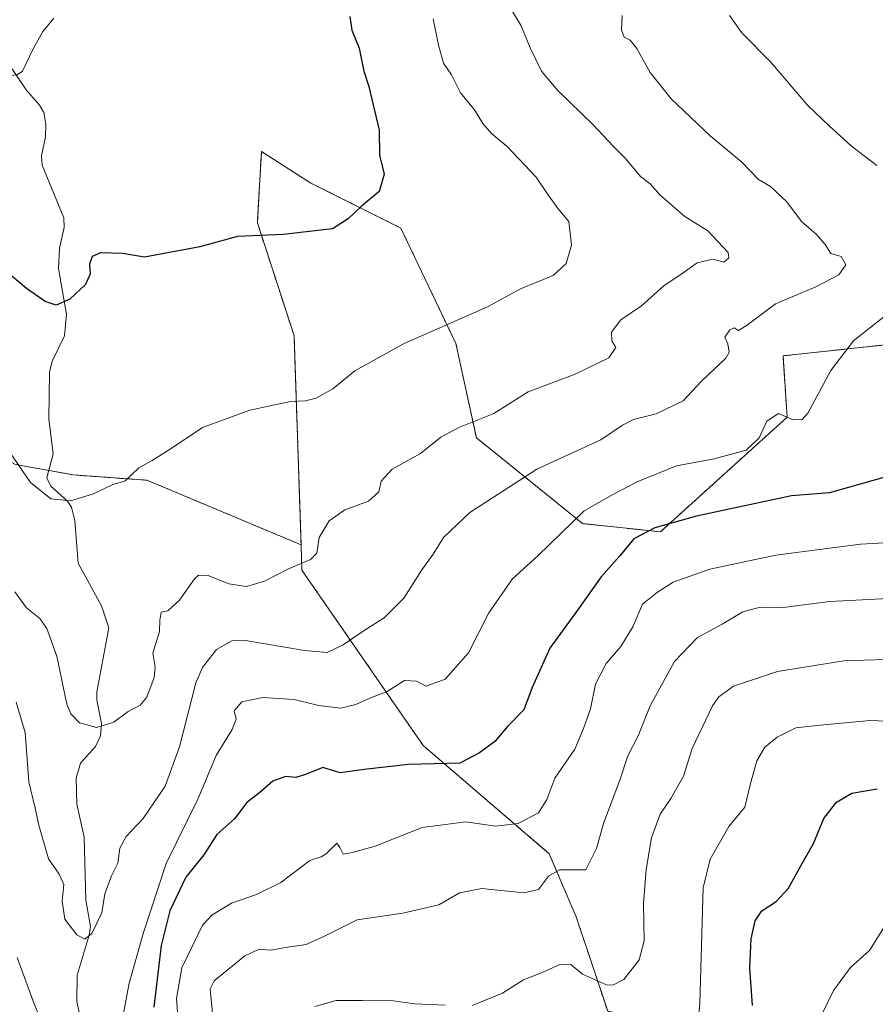
# Model space of a CAD drawing. Units: metres. Extents: x 655309 to 658776, y 4725549 to 4727940.
# Drawn here: x 656123 to 656311, y 4725887 to 4726104 of the extents above; entities that cross this region are included whole.
import ezdxf

# ---------------------------------------------------------------- set-up
doc = ezdxf.new("R2010")
doc.units = ezdxf.units.M
doc.header["$MEASUREMENT"] = 0
doc.linetypes.add('TRAZOS', pattern=[0.75, 0.5, -0.25])
for name, color, linetype, lineweight in [('Arbolado forestal', 92, 'TRAZOS', 0), ('Arbolado forestal CxS', 92, 'Continuous', 0), ('Corriente natural lineal', 142, 'Continuous', 13), ('Curva de nivel maestra', 36, 'Continuous', 30), ('Curva de nivel normal', 36, 'Continuous', 0), ('Matorral', 135, 'Continuous', 0), ('Matorral CxS', 135, 'Continuous', 0)]:
    doc.layers.add(name, color=color, linetype=linetype, lineweight=lineweight)

# ---------------------------------------------------------------- blocks, each defined once
blk = doc.blocks.new('*U150')
at = {"layer": 'Arbolado forestal CxS', "color": 92, "linetype": 'Continuous', "lineweight": 0}
blk.add_polyline3d([(656315.2, 4726032.47, 921.55), (656296.86, 4726030.5, 918.38), (656290.71, 4726029.84, 917.48), (656291.61, 4726016.33, 920), (656263.7, 4725991.12, 925.41), (656246.59, 4725992.92, 920.72), (656223.18, 4726011.83, 911.09), (656218.68, 4726032.55, 905.85), (656206.55, 4726057.96, 900.68), (656186.75, 4726067.87, 898.83), (656175.86, 4726074.8, 897.95), (656175.85, 4726074.62, 897.97), (656175.35, 4726065.99, 898.86), (656174.96, 4726059.15, 899.72), (656183.05, 4726034.28, 902.73), (656184.59, 4725988.25, 909.3), (656150.66, 4726002.47, 905.22), (656134.47, 4726003.63, 904.79), (656121.74, 4726005.94, 905.11)], dxfattribs=at)
blk = doc.blocks.new('*U168')
at = {"layer": 'Curva de nivel normal', "color": 36, "linetype": 'Continuous', "lineweight": 0}
blk.add_polyline3d([(656230.07, 4726107.43, 910), (656233.06, 4726102.48, 910), (656235.02, 4726097.61, 910), (656237.5, 4726092.51, 910), (656241.02, 4726088.28, 910), (656248.93, 4726080.71, 910), (656253.37, 4726075.89, 910), (656256.07, 4726073.22, 910), (656259.3, 4726069.31, 910), (656261.46, 4726067.67, 910), (656263.62, 4726065.18, 910), (656269.08, 4726060.51, 910), (656274.16, 4726057.36, 910), (656278.59, 4726052.55, 910), (656278.79, 4726051.4, 910), (656277.66, 4726050.43, 910), (656275.25, 4726051.1, 910), (656271.77, 4726050.3, 910), (656268.51, 4726047.97, 910), (656264.46, 4726045.26, 910), (656259.58, 4726040.82, 910), (656255.03, 4726037.75, 910), (656252.92, 4726035.04, 910), (656253, 4726033.16, 910), (656253.86, 4726031.69, 910), (656252.35, 4726029.37, 910), (656244.91, 4726025.82, 910), (656234.58, 4726021.93, 910), (656227.02, 4726017.18, 910), (656219.35, 4726014.09, 910), (656215.36, 4726011.94, 910), (656210.91, 4726008.35, 910), (656204.64, 4726004.9, 910), (656202.22, 4726002.23, 910), (656201.72, 4725999.91, 910), (656199.42, 4725997.87, 910), (656194.2, 4725995.94, 910), (656190.74, 4725993.54, 910), (656188.6, 4725989.85, 910), (656188.03, 4725986.42, 910), (656186.67, 4725984.99, 910), (656181.7, 4725982.9, 910), (656176.57, 4725980.22, 910), (656172.6, 4725979.08, 910), (656168.7, 4725979.66, 910), (656164.11, 4725981.51, 910), (656162.04, 4725981.56, 910), (656161.09, 4725980.78, 910), (656157.79, 4725976.07, 910), (656155.24, 4725973.76, 910), (656153.78, 4725973.4, 910), (656153.49, 4725971.7, 910), (656153.43, 4725969.14, 910), (656151.98, 4725964.38, 910), (656152.49, 4725961.3, 910), (656152.26, 4725959.05, 910), (656150.61, 4725954.7, 910), (656149.19, 4725952.94, 910), (656146.5, 4725951.56, 910), (656143.39, 4725949.23, 910), (656139.58, 4725948.02, 910), (656135.81, 4725949.07, 910), (656133.86, 4725951.03, 910), (656133.04, 4725953.16, 910), (656130.78, 4725963.72, 910), (656128.59, 4725969.86, 910), (656127.08, 4725972.02, 910), (656124.11, 4725974.41, 910), (656121.54, 4725977.92, 910)], dxfattribs=at)
blk = doc.blocks.new('*U169')
at = {"layer": 'Curva de nivel normal', "color": 36, "linetype": 'Continuous', "lineweight": 0}
blk.add_polyline3d([(656120.52, 4726008.46, 905), (656125.02, 4726001.96, 905), (656129.48, 4725998.38, 905), (656133.82, 4725997.94, 905), (656138.86, 4725999.46, 905), (656143.15, 4726001.5, 905), (656145.82, 4726002.27, 905), (656148.87, 4726005.22, 905), (656151.82, 4726006.82, 905), (656155.99, 4726009.44, 905), (656162.9, 4726014.07, 905), (656173.33, 4726017.88, 905), (656182.25, 4726019.81, 905), (656185.58, 4726019.93, 905), (656187.91, 4726020.56, 905), (656191.58, 4726022.56, 905), (656196.42, 4726026.51, 905), (656207.27, 4726032.58, 905), (656225.66, 4726040.62, 905), (656232.89, 4726044.56, 905), (656240.13, 4726047.56, 905), (656242.93, 4726050.17, 905), (656244.12, 4726054.23, 905), (656243.52, 4726059.38, 905), (656241.16, 4726062.23, 905), (656238.75, 4726065.55, 905), (656236.38, 4726069.18, 905), (656229.94, 4726075.88, 905), (656226.54, 4726078.81, 905), (656224.64, 4726080.98, 905), (656222.75, 4726083.96, 905), (656219.69, 4726087.7, 905), (656217.72, 4726091.66, 905), (656215.92, 4726094.28, 905), (656214.82, 4726098.2, 905), (656213.64, 4726104.03, 905)], dxfattribs=at)
blk = doc.blocks.new('*U180')
at = {"layer": 'Curva de nivel normal', "color": 36, "linetype": 'Continuous', "lineweight": 0}
for points in [[(656278.95, 4726104.77, 920), (656281.67, 4726100.94, 920), (656287.96, 4726094.56, 920), (656296.08, 4726085.02, 920), (656300.83, 4726080.44, 920), (656305.76, 4726075.99, 920), (656311.33, 4726071.76, 920)], [(656313.25, 4726038.7, 920), (656306.25, 4726033.15, 920), (656301.25, 4726026.58, 920), (656296.17, 4726017.22, 920), (656294.93, 4726015.81, 920), (656292.95, 4726015.76, 920), (656289.74, 4726017.16, 920), (656287.17, 4726015.47, 920), (656285.48, 4726011.8, 920), (656282.58, 4726009.08, 920), (656275.58, 4726007.17, 920), (656267.26, 4726005.64, 920), (656258.61, 4726002.14, 920), (656253.35, 4725999.38, 920), (656246.89, 4725995.73, 920), (656236.7, 4725985.85, 920), (656231.12, 4725980.78, 920), (656225.93, 4725973.25, 920), (656221.45, 4725964.45, 920), (656216.35, 4725958.65, 920), (656212.12, 4725957.16, 920), (656209.98, 4725958.25, 920), (656207.35, 4725958.37, 920), (656203.58, 4725956, 920), (656199.76, 4725954.54, 920), (656196.65, 4725953.09, 920), (656193.25, 4725952.32, 920), (656188.52, 4725952.91, 920), (656183.06, 4725954.18, 920), (656176.16, 4725954.62, 920), (656171.52, 4725953.66, 920), (656169.88, 4725951.74, 920), (656170.3, 4725949.91, 920), (656169.43, 4725947.64, 920), (656165.88, 4725941.9, 920), (656161.87, 4725932.24, 920), (656154.91, 4725918.09, 920), (656149.88, 4725902.94, 920), (656146.75, 4725891.76, 920), (656143.8, 4725876.18, 920)], [(656127.91, 4725882.19, 920), (656125.58, 4725887.85, 920), (656122.06, 4725897.4, 920)]]:
    blk.add_polyline3d(points, dxfattribs=at)
blk = doc.blocks.new('*U187')
at = {"layer": 'Curva de nivel normal', "color": 36, "linetype": 'Continuous', "lineweight": 0}
blk.add_polyline3d([(656130.13, 4726104.19, 895), (656127.72, 4726101.24, 895), (656125.58, 4726097.4, 895), (656123.25, 4726092.5, 895), (656122.11, 4726091.65, 895), (656118.58, 4726091.3, 895), (656110.9, 4726092.35, 895), (656107.56, 4726093.92, 895), (656105.45, 4726096.05, 895), (656102.1, 4726097.9, 895), (656100.13, 4726099.77, 895), (656097.78, 4726101.53, 895), (656095.19, 4726104.27, 895)], dxfattribs=at)
blk = doc.blocks.new('*U190')
at = {"layer": 'Curva de nivel normal', "color": 36, "linetype": 'Continuous', "lineweight": 0}
blk.add_polyline3d([(656255.3, 4726104.76, 915), (656255.17, 4726101.57, 915), (656255.7, 4726099.97, 915), (656257.05, 4726099.32, 915), (656258.53, 4726097.5, 915), (656261.44, 4726092.19, 915), (656266.1, 4726086.41, 915), (656274.64, 4726078.25, 915), (656281.57, 4726072.52, 915), (656285.34, 4726068.63, 915), (656287.93, 4726067.08, 915), (656291.51, 4726063.74, 915), (656294.78, 4726059.38, 915), (656298.02, 4726056.63, 915), (656299.97, 4726054.36, 915), (656301.23, 4726052.33, 915), (656303.54, 4726051.7, 915), (656304.53, 4726049.88, 915), (656303.01, 4726047.68, 915), (656297.9, 4726045, 915), (656289.06, 4726041.32, 915), (656282.62, 4726036.44, 915), (656280.87, 4726035.4, 915), (656279.96, 4726035.97, 915), (656279.01, 4726035.55, 915), (656277.92, 4726033.93, 915), (656278.55, 4726032.47, 915), (656278.84, 4726030.67, 915), (656278.14, 4726029.34, 915), (656272.66, 4726024.18, 915), (656268.74, 4726019.97, 915), (656262.75, 4726017.08, 915), (656257.78, 4726015.85, 915), (656255.39, 4726014.6, 915), (656250.6, 4726011.37, 915), (656236.5, 4726004.89, 915), (656221.76, 4725995.34, 915), (656215.94, 4725989.89, 915), (656213.68, 4725986.16, 915), (656211.21, 4725982.77, 915), (656207.2, 4725976.5, 915), (656202.86, 4725972.18, 915), (656198.68, 4725969.52, 915), (656193.89, 4725966.26, 915), (656190.31, 4725964.58, 915), (656185.37, 4725964.97, 915), (656172.33, 4725967.18, 915), (656169.37, 4725967.1, 915), (656165.94, 4725965.24, 915), (656162.91, 4725961.23, 915), (656161.44, 4725957.85, 915), (656157.85, 4725943.78, 915), (656154.65, 4725935.13, 915), (656149.84, 4725928.02, 915), (656146.07, 4725924.08, 915), (656144.68, 4725921.52, 915), (656144.21, 4725918.18, 915), (656142.82, 4725915.43, 915), (656141.39, 4725911.45, 915), (656140.73, 4725907.24, 915), (656138.49, 4725902.71, 915), (656136.98, 4725901.48, 915), (656135.24, 4725902.42, 915), (656132.6, 4725905.85, 915), (656131.96, 4725909.85, 915), (656132.34, 4725913.5, 915), (656131.32, 4725915.8, 915), (656128.97, 4725919.17, 915), (656126.84, 4725926.52, 915), (656126.07, 4725930.31, 915), (656124.64, 4725936.11, 915), (656123.81, 4725946.98, 915), (656121.87, 4725953.6, 915)], dxfattribs=at)
blk = doc.blocks.new('*U202')
at = {"layer": 'Curva de nivel normal', "color": 36, "linetype": 'Continuous', "lineweight": 0}
blk.add_polyline3d([(656299.04, 4725884.47, 955), (656301.8, 4725890.18, 955), (656305.57, 4725895.23, 955), (656309.73, 4725898.98, 955), (656313.32, 4725904.71, 955)], dxfattribs=at)
blk = doc.blocks.new('*U211')
at = {"layer": 'Curva de nivel maestra', "color": 36, "linetype": 'Continuous', "lineweight": 30}
blk.add_polyline3d([(656314.44, 4726003.48, 925), (656300.91, 4725999.68, 925), (656292.58, 4725999.06, 925), (656271.66, 4725994.56, 925), (656262.48, 4725991.96, 925), (656257.86, 4725989.56, 925), (656254.77, 4725985.86, 925), (656250.68, 4725981.18, 925), (656245.46, 4725973.85, 925), (656239.34, 4725965.52, 925), (656235.44, 4725956.85, 925), (656233.65, 4725951.92, 925), (656230.04, 4725948.26, 925), (656227.25, 4725944.98, 925), (656223.91, 4725942.44, 925), (656219.58, 4725940.19, 925), (656208.25, 4725939.89, 925), (656198.49, 4725938.81, 925), (656193.21, 4725938.04, 925), (656189.39, 4725939.27, 925), (656185.53, 4725937.7, 925), (656183.42, 4725937.04, 925), (656181.14, 4725937.25, 925), (656178.38, 4725936.24, 925), (656175.5, 4725933.71, 925), (656172.57, 4725931.45, 925), (656169.99, 4725928.01, 925), (656166.07, 4725924.48, 925), (656163.17, 4725920.01, 925), (656159.23, 4725915.14, 925), (656155.67, 4725907.7, 925), (656153.77, 4725900.08, 925), (656152.15, 4725886.5, 925)], dxfattribs=at)
blk = doc.blocks.new('*U212')
at = {"layer": 'Curva de nivel maestra', "color": 36, "linetype": 'Continuous', "lineweight": 30}
blk.add_polyline3d([(656195.35, 4726104.52, 900), (656195.74, 4726101.52, 900), (656197.36, 4726097.54, 900), (656198.38, 4726092.51, 900), (656199.49, 4726089.14, 900), (656201.82, 4726079.48, 900), (656201.84, 4726074.02, 900), (656202.91, 4726069.81, 900), (656201.76, 4726066, 900), (656197.9, 4726062.79, 900), (656194.98, 4726059.98, 900), (656191.5, 4726057.83, 900), (656180.66, 4726056.58, 900), (656170.61, 4726056.11, 900), (656162.28, 4726053.82, 900), (656150.13, 4726051.56, 900), (656145.25, 4726052.35, 900), (656140.4, 4726052.48, 900), (656138.57, 4726051.68, 900), (656138.03, 4726050.02, 900), (656138.14, 4726047.89, 900), (656137.12, 4726045.52, 900), (656133.66, 4726042.32, 900), (656130.67, 4726040.97, 900), (656128.28, 4726041.78, 900), (656124.11, 4726044.65, 900), (656119.07, 4726048.91, 900)], dxfattribs=at)

msp = doc.modelspace()

# ---------------------------------------------------------------- linework, layer by layer
at = {"layer": 'Arbolado forestal', "color": 92, "linetype": 'TRAZOS', "lineweight": 0}
for points in [[(656315.2, 4726032.47, 921.55), (656296.86, 4726030.5, 918.38), (656290.71, 4726029.85, 917.48), (656291.61, 4726016.34, 920), (656263.7, 4725991.12, 925.41), (656246.59, 4725992.92, 920.72), (656223.18, 4726011.83, 911.09), (656218.68, 4726032.55, 905.85), (656206.55, 4726057.96, 900.68), (656186.75, 4726067.87, 898.83), (656175.86, 4726074.8, 897.95), (656175.85, 4726074.62, 897.97), (656175.35, 4726065.99, 898.86), (656174.96, 4726059.15, 899.72), (656183.05, 4726034.28, 902.73), (656184.59, 4725988.25, 909.3)], [(656184.59, 4725988.25, 909.3), (656150.66, 4726002.47, 905.22), (656134.47, 4726003.63, 904.79), (656129.02, 4726004.62, 904.76), (656121.74, 4726005.94, 905.11), (656109.02, 4726012.88, 905.75), (656100.72, 4726022.26, 905.02)], [(656184.59, 4725988.25, 909.3), (656150.66, 4726002.47, 905.22), (656134.47, 4726003.63, 904.79), (656129.02, 4726004.62, 904.76), (656121.74, 4726005.94, 905.11), (656109.02, 4726012.88, 905.75), (656100.72, 4726022.26, 905.02)], [(656257.67, 4725730.77, 968.72), (656239.15, 4725758.94, 963.48), (656237.78, 4725765.91, 962.9), (656243.88, 4725774.98, 963.19), (656258.31, 4725781.12, 964.05), (656290.71, 4725780.61, 967.83), (656298.63, 4725797.45, 965.27), (656295.66, 4725817.26, 960.48), (656283.78, 4725827.17, 956.92), (656282.79, 4725844.01, 955.11), (656280.81, 4725868.77, 949.07), (656265.96, 4725882.64, 943.19), (656252.1, 4725885.61, 941.45), (656245.16, 4725906.41, 936.39), (656239.22, 4725920.28, 932.92), (656211.5, 4725944.05, 923.6), (656184.77, 4725982.68, 910.23), (656184.59, 4725988.25, 909.3)]]:
    msp.add_polyline3d(points, dxfattribs=at)
at = {"layer": 'Arbolado forestal CxS', "color": 92, "linetype": 'Continuous', "lineweight": 0}
msp.add_polyline3d([(656010.16, 4725858.36, 962.29), (656010.02, 4725887.59, 955.47), (656011.01, 4725921.27, 944.53), (655993.18, 4725962.87, 936.71), (656007.05, 4725980.7, 929.06), (656029.82, 4726000.51, 917.29), (656051.6, 4726005.47, 913.53), (656068.43, 4726019.33, 909.94), (656074.79, 4726023.38, 909.09), (656079.33, 4726026.27, 908.39), (656100.12, 4726021.31, 905.15), (656100.72, 4726022.26, 905.02), (656100.72, 4726022.26, 905.02), (656109.02, 4726012.88, 905.75), (656121.74, 4726005.94, 905.11), (656134.47, 4726003.63, 904.79), (656150.66, 4726002.47, 905.22), (656184.59, 4725988.25, 909.3), (656184.77, 4725982.68, 910.23), (656211.5, 4725944.05, 923.6), (656239.22, 4725920.28, 932.92), (656245.17, 4725906.41, 936.39), (656252.1, 4725885.61, 941.45)], dxfattribs=at)
at = {"layer": 'Corriente natural lineal', "color": 142, "linetype": 'Continuous', "lineweight": 13}
msp.add_polyline3d([(656135.75, 4725885.34, 917.55), (656135.19, 4725887.77, 917.38), (656135.31, 4725893.52, 916.51), (656137.95, 4725902.35, 915.33), (656138.19, 4725904.27, 915.14), (656137.21, 4725910.06, 914.14), (656136.81, 4725923.94, 912.45), (656135.19, 4725931.15, 912.15), (656135.08, 4725936.89, 911.5), (656136, 4725940.17, 911.09), (656139.31, 4725943.9, 910.81), (656140.41, 4725946.21, 910.45), (656140.65, 4725948.91, 910), (656139.63, 4725954.08, 909.12), (656139.62, 4725955.89, 908.92), (656142.24, 4725970, 907.27), (656140.64, 4725974.84, 906.88), (656135.52, 4725984.22, 906.21), (656134.81, 4725993.61, 905.41), (656134.07, 4725996.53, 905.17), (656133.13, 4725997.87, 905.05), (656129.47, 4726001.16, 904.92), (656128.6, 4726003.03, 904.81), (656130.01, 4726008.27, 904.63), (656129.02, 4726015.99, 903.62), (656129.21, 4726026.24, 901.77), (656129.79, 4726028.67, 901.39), (656132.51, 4726034.22, 900.68), (656132.92, 4726038.96, 900.21), (656131.16, 4726049.04, 899.28), (656131.39, 4726053.53, 898.79), (656132.46, 4726058.12, 898.48), (656132.39, 4726060.2, 898.32), (656127.57, 4726071.81, 897.3), (656127.45, 4726073.89, 897.08), (656128.35, 4726078.07, 896.76), (656128.39, 4726080.86, 896.53), (656127.94, 4726083.37, 896.26), (656127, 4726085, 895.95), (656124.07, 4726088.38, 895.39), (656119.96, 4726094.48, 894.67)], dxfattribs=at)
at = {"layer": 'Curva de nivel maestra', "color": 36, "linetype": 'Continuous', "lineweight": 30}
msp.add_polyline3d([(656283.98, 4725886.85, 950), (656283.41, 4725895.18, 950), (656283.68, 4725901.52, 950), (656284.59, 4725905.49, 950), (656286.05, 4725907.71, 950), (656289.16, 4725909.74, 950), (656291.91, 4725912.69, 950), (656294.6, 4725917.62, 950), (656297.41, 4725922.51, 950), (656299.72, 4725928.02, 950), (656302.49, 4725931.62, 950), (656305.86, 4725933.61, 950), (656311.45, 4725934.54, 950)], dxfattribs=at)
at = {"layer": 'Curva de nivel normal', "color": 36, "linetype": 'Continuous', "lineweight": 0}
for points in [[(656316.98, 4725988.91, 930), (656307.79, 4725988.43, 930), (656289.1, 4725986, 930), (656274.58, 4725982.87, 930), (656266.54, 4725980.01, 930), (656263.04, 4725977.85, 930), (656259.79, 4725975.18, 930), (656257.63, 4725970.18, 930), (656254.96, 4725965.91, 930), (656251.74, 4725962.1, 930), (656249.4, 4725957.58, 930), (656248.34, 4725952.18, 930), (656246.8, 4725947.85, 930), (656244.88, 4725943.27, 930), (656240.47, 4725936.87, 930), (656238.67, 4725932.18, 930), (656236.89, 4725929.29, 930), (656232.41, 4725926.93, 930), (656227.4, 4725926.33, 930), (656220.83, 4725927.27, 930), (656211.22, 4725926.04, 930), (656200.91, 4725921.9, 930), (656195.91, 4725920.54, 930), (656193.85, 4725920.18, 930), (656193.13, 4725921.63, 930), (656192.43, 4725922.56, 930), (656190.13, 4725920.25, 930), (656189.04, 4725919.59, 930), (656186.51, 4725918.76, 930), (656180.13, 4725913.96, 930), (656174.78, 4725911.28, 930), (656169.24, 4725909.4, 930), (656164.93, 4725906.78, 930), (656162.86, 4725904.54, 930), (656158.35, 4725895.14, 930), (656157.17, 4725888.44, 930), (656157.77, 4725880.37, 930)], [(656315.26, 4725976.48, 935), (656301.01, 4725975.75, 935), (656290.73, 4725974.49, 935), (656285.68, 4725974.5, 935), (656281.86, 4725973.49, 935), (656277.32, 4725970.82, 935), (656271.84, 4725967.83, 935), (656266.82, 4725962.56, 935), (656261.48, 4725952.85, 935), (656258.79, 4725946.18, 935), (656256.53, 4725941.83, 935), (656254.76, 4725936.44, 935), (656251.22, 4725927.16, 935), (656249.62, 4725921.43, 935), (656247.3, 4725916.69, 935), (656241.5, 4725916.75, 935), (656239.1, 4725915.36, 935), (656236.9, 4725912.42, 935), (656233.63, 4725911.67, 935), (656224.36, 4725912.58, 935), (656219.44, 4725911.69, 935), (656214.91, 4725908.99, 935), (656207, 4725907.2, 935), (656196.92, 4725905.72, 935), (656190.02, 4725902.29, 935), (656185.68, 4725900.28, 935), (656181.6, 4725899.69, 935), (656177.85, 4725899.04, 935), (656175.33, 4725899.24, 935), (656172.18, 4725897.81, 935), (656165.46, 4725892.33, 935), (656164.57, 4725890.5, 935), (656165.18, 4725884.4, 935)], [(656222.27, 4725886.84, 940), (656228.95, 4725889.58, 940), (656233.58, 4725892.55, 940), (656237.68, 4725894.13, 940), (656241.7, 4725895.97, 940), (656243.95, 4725895.88, 940), (656246.52, 4725893.79, 940), (656251.81, 4725891.43, 940), (656253.26, 4725891.32, 940), (656255.65, 4725892.6, 940), (656259.03, 4725896.95, 940), (656260.14, 4725901.12, 940), (656260.02, 4725909.33, 940), (656260.55, 4725916.83, 940), (656261.73, 4725923.79, 940), (656263.62, 4725929, 940), (656266, 4725932.4, 940), (656268.77, 4725937.34, 940), (656270.7, 4725943.4, 940), (656275.15, 4725952.78, 940), (656276.54, 4725954.79, 940), (656279.8, 4725957.16, 940), (656289.46, 4725960.4, 940), (656304.11, 4725962.72, 940), (656315.53, 4725963.1, 940)], [(656271.42, 4725876.52, 945), (656272.38, 4725887.41, 945), (656273.12, 4725912.78, 945), (656274.66, 4725919.09, 945), (656278.74, 4725926.28, 945), (656282.3, 4725930.52, 945), (656283.56, 4725935.73, 945), (656284.92, 4725940.72, 945), (656286.72, 4725943.73, 945), (656289.44, 4725945.95, 945), (656293.5, 4725947.98, 945), (656298.91, 4725948.54, 945), (656309.92, 4725949.6, 945), (656324.38, 4725948.99, 945)], [(656187.62, 4725886.67, 940), (656192.28, 4725888, 940), (656198.06, 4725888, 940), (656204.97, 4725887.91, 940), (656209.66, 4725887.26, 940), (656216.32, 4725886.92, 940)]]:
    msp.add_polyline3d(points, dxfattribs=at)
at = {"layer": 'Matorral', "color": 135, "linetype": 'Continuous', "lineweight": 0}
for points in [[(656315.2, 4726032.47, 921.55), (656296.86, 4726030.5, 918.38), (656290.71, 4726029.85, 917.48), (656291.61, 4726016.34, 920), (656263.7, 4725991.12, 925.41), (656246.59, 4725992.92, 920.72), (656223.18, 4726011.83, 911.09), (656218.68, 4726032.55, 905.85), (656206.55, 4726057.96, 900.68), (656186.75, 4726067.87, 898.83), (656175.86, 4726074.8, 897.95), (656175.85, 4726074.62, 897.97), (656175.35, 4726065.99, 898.86), (656174.96, 4726059.15, 899.72), (656183.05, 4726034.28, 902.73), (656184.59, 4725988.25, 909.3)], [(656257.67, 4725730.77, 968.72), (656239.15, 4725758.94, 963.48), (656237.78, 4725765.91, 962.9), (656243.88, 4725774.98, 963.19), (656258.31, 4725781.12, 964.05), (656290.71, 4725780.61, 967.83), (656298.63, 4725797.45, 965.27), (656295.66, 4725817.26, 960.48), (656283.78, 4725827.17, 956.92), (656282.79, 4725844.01, 955.11), (656280.81, 4725868.77, 949.07), (656265.96, 4725882.64, 943.19), (656252.1, 4725885.61, 941.45), (656245.16, 4725906.41, 936.39), (656239.22, 4725920.28, 932.92), (656211.5, 4725944.05, 923.6), (656184.77, 4725982.68, 910.23), (656184.59, 4725988.25, 909.3)]]:
    msp.add_polyline3d(points, dxfattribs=at)
at = {"layer": 'Matorral CxS', "color": 135, "linetype": 'Continuous', "lineweight": 0}
msp.add_polyline3d([(656252.1, 4725885.61, 941.45), (656245.17, 4725906.41, 936.39), (656239.22, 4725920.28, 932.92), (656211.5, 4725944.05, 923.6), (656184.77, 4725982.68, 910.23), (656184.59, 4725988.25, 909.3), (656183.05, 4726034.28, 902.73), (656174.96, 4726059.15, 899.72), (656175.35, 4726065.99, 898.86), (656175.85, 4726074.62, 897.97), (656175.86, 4726074.8, 897.95), (656186.75, 4726067.87, 898.83), (656206.55, 4726057.96, 900.68), (656218.68, 4726032.55, 905.85), (656223.18, 4726011.83, 911.09), (656246.59, 4725992.92, 920.72), (656263.7, 4725991.12, 925.41), (656291.61, 4726016.33, 920), (656290.71, 4726029.84, 917.48), (656296.86, 4726030.5, 918.38), (656315.2, 4726032.47, 921.55)], dxfattribs=at)

# ---------------------------------------------------------------- block references
at = {"layer": 'Arbolado forestal CxS', "color": 92, "linetype": 'Continuous', "lineweight": 0}
msp.add_blockref('*U150', (0, 0), dxfattribs=at)
at = {"layer": 'Curva de nivel maestra', "color": 36, "linetype": 'Continuous', "lineweight": 30}
for name in ['*U211', '*U212']:
    msp.add_blockref(name, (0, 0), dxfattribs=at)
at = {"layer": 'Curva de nivel normal', "color": 36, "linetype": 'Continuous', "lineweight": 0}
for name in ['*U180', '*U190', '*U168', '*U169', '*U187', '*U202']:
    msp.add_blockref(name, (0, 0), dxfattribs=at)

doc.saveas('drawing.dxf')
